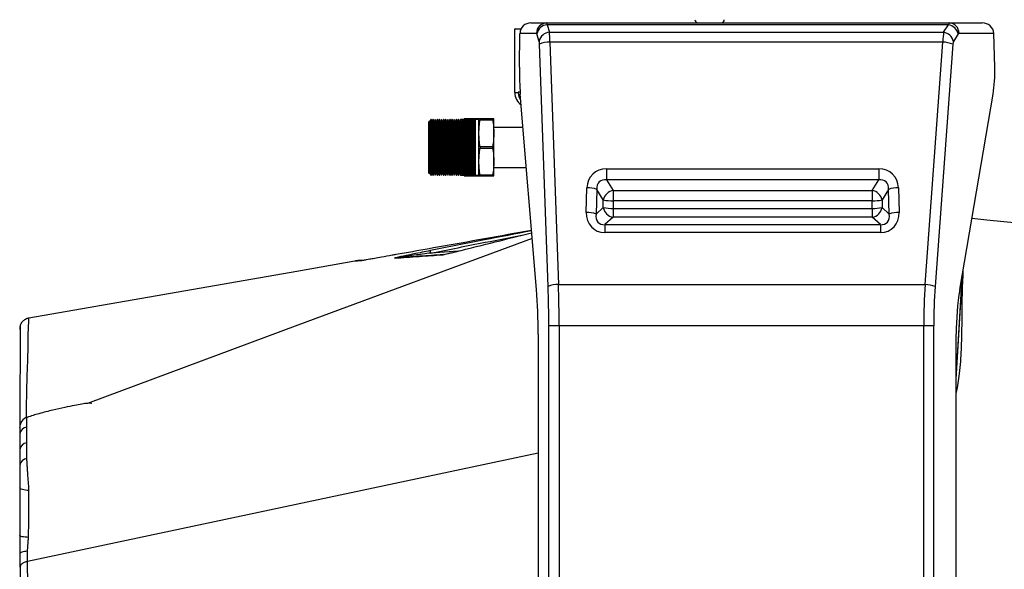
# Model space of a CAD drawing. Units: millimetres. Extents: x 1383 to 10587, y 1123 to 7386.
# Drawn here: x 4761 to 5228, y 2418 to 2679 of the extents above; entities that cross this region are included whole.
import ezdxf

# ---------------------------------------------------------------- set-up
doc = ezdxf.new("R2010")
doc.units = ezdxf.units.MM
doc.layers.add('Flowair1', color=7, linetype='Continuous')

msp = doc.modelspace()

# ---------------------------------------------------------------- linework, layer by layer
at = {"layer": 'Flowair1'}
for p, q in [((4995.81, 2644.42), (4995.81, 2674.49)), ((4995.96, 2674.67), (4998.82, 2674.67)), ((5003.46, 2677.54), (5011.06, 2677.54)), ((5011.06, 2677.54), (5202.07, 2677.54)), ((5011.24, 2676.6), (5012.32, 2673.06)), ((5201.7, 2676.6), (5011.24, 2676.6)), ((5199.47, 2673.06), (5201.7, 2676.6)), ((5202.07, 2677.54), (5217.76, 2677.54)), ((4998.05, 2656.44), (4998.3, 2672.54)), ((5006.14, 2672.54), (4998.3, 2672.54)), ((5007.39, 2668.73), (5006.31, 2672.27)), ((5012.32, 2673.06), (5199.47, 2673.06)), ((5206.4, 2672.27), (5204.17, 2668.73)), ((5223.24, 2672.54), (5206.76, 2672.54)), ((5223.76, 2656.44), (5223.24, 2672.54)), ((5011.64, 2552.31), (5007.56, 2667.39)), ((5012.49, 2668.37), (5016.56, 2553.29)), ((5199.12, 2668.37), (5012.49, 2668.37)), ((5190.71, 2553.29), (5199.12, 2668.37)), ((5203.82, 2667.39), (5195.41, 2552.31)), ((4995.81, 2644.42), (4997.49, 2644.42)), ((4998.37, 2644.67), (4997.49, 2644.67)), ((4997.49, 2644.67), (4997.49, 2644.42)), ((5006.11, 2550.84), (4998.45, 2643.67)), ((5207.13, 2550.84), (5222.93, 2643.67)), ((4955.38, 2630.99), (4954.83, 2630.45)), ((4954.83, 2630.45), (4954.83, 2618.39)), ((4955.51, 2630.69), (4955.38, 2630.99)), ((4955.38, 2605.79), (4955.38, 2630.99)), ((4955.99, 2631.61), (4955.51, 2630.69)), ((4955.51, 2630.69), (4955.51, 2618.39)), ((4956.09, 2631.61), (4955.99, 2631.61)), ((4955.99, 2631.61), (4955.99, 2618.39)), ((4956.51, 2630.69), (4956.09, 2631.61)), ((4956.09, 2631.61), (4956.09, 2618.39)), ((4956.99, 2631.61), (4956.51, 2630.69)), ((4956.51, 2630.69), (4956.51, 2618.39)), ((4957.09, 2631.61), (4956.99, 2631.61)), ((4956.99, 2631.61), (4956.99, 2618.39)), ((4957.51, 2630.69), (4957.09, 2631.61)), ((4957.09, 2631.61), (4957.09, 2618.39)), ((4957.99, 2631.61), (4957.51, 2630.69)), ((4957.51, 2630.69), (4957.51, 2618.39)), ((4958.09, 2631.61), (4957.99, 2631.61)), ((4957.99, 2631.61), (4957.99, 2618.39)), ((4958.51, 2630.69), (4958.09, 2631.61)), ((4958.09, 2631.61), (4958.09, 2618.39)), ((4958.99, 2631.61), (4958.51, 2630.69)), ((4958.51, 2630.69), (4958.51, 2618.39)), ((4959.09, 2631.61), (4958.99, 2631.61)), ((4958.99, 2631.61), (4958.99, 2618.39)), ((4959.51, 2630.69), (4959.09, 2631.61)), ((4959.09, 2631.61), (4959.09, 2618.39)), ((4959.99, 2631.61), (4959.51, 2630.69)), ((4959.51, 2630.69), (4959.51, 2618.39)), ((4960.09, 2631.61), (4959.99, 2631.61)), ((4959.99, 2631.61), (4959.99, 2618.39)), ((4960.51, 2630.69), (4960.09, 2631.61)), ((4960.09, 2631.61), (4960.09, 2618.39)), ((4960.99, 2631.61), (4960.51, 2630.69)), ((4960.51, 2630.69), (4960.51, 2618.39)), ((4961.09, 2631.61), (4960.99, 2631.61)), ((4960.99, 2631.61), (4960.99, 2618.39)), ((4961.51, 2630.69), (4961.09, 2631.61)), ((4961.09, 2631.61), (4961.09, 2618.39)), ((4961.99, 2631.61), (4961.51, 2630.69)), ((4961.51, 2630.69), (4961.51, 2618.39)), ((4962.38, 2630.99), (4961.83, 2630.45)), ((4961.83, 2630.45), (4961.83, 2618.39)), ((4962.09, 2631.61), (4961.99, 2631.61)), ((4961.99, 2631.61), (4961.99, 2630.61)), ((4962.38, 2630.99), (4962.09, 2631.61)), ((4962.09, 2631.61), (4962.09, 2630.71)), ((4962.51, 2630.69), (4962.38, 2630.99)), ((4962.38, 2605.79), (4962.38, 2630.99)), ((4962.99, 2631.61), (4962.51, 2630.69)), ((4962.51, 2630.69), (4962.51, 2618.39)), ((4963.09, 2631.61), (4962.99, 2631.61)), ((4962.99, 2631.61), (4962.99, 2618.39)), ((4963.51, 2630.69), (4963.09, 2631.61)), ((4963.09, 2631.61), (4963.09, 2618.39)), ((4963.99, 2631.61), (4963.51, 2630.69)), ((4963.51, 2630.69), (4963.51, 2618.39)), ((4964.09, 2631.61), (4963.99, 2631.61)), ((4963.99, 2631.61), (4963.99, 2618.39)), ((4964.51, 2630.69), (4964.09, 2631.61)), ((4964.09, 2631.61), (4964.09, 2618.39)), ((4964.99, 2631.61), (4964.51, 2630.69)), ((4964.51, 2630.69), (4964.51, 2618.39)), ((4965.09, 2631.61), (4964.99, 2631.61)), ((4964.99, 2631.61), (4964.99, 2618.39)), ((4965.51, 2630.69), (4965.09, 2631.61)), ((4965.09, 2631.61), (4965.09, 2618.39)), ((4965.99, 2631.61), (4965.51, 2630.69)), ((4965.51, 2630.69), (4965.51, 2618.39)), ((4966.09, 2631.61), (4965.99, 2631.61)), ((4965.99, 2631.61), (4965.99, 2618.39)), ((4966.51, 2630.69), (4966.09, 2631.61)), ((4966.09, 2631.61), (4966.09, 2618.39)), ((4966.99, 2631.61), (4966.51, 2630.69)), ((4966.51, 2630.69), (4966.51, 2618.39)), ((4967.09, 2631.61), (4966.99, 2631.61)), ((4966.99, 2631.61), (4966.99, 2618.39)), ((4967.51, 2630.69), (4967.09, 2631.61)), ((4967.09, 2631.61), (4967.09, 2618.39)), ((4967.99, 2631.61), (4967.51, 2630.69)), ((4967.51, 2630.69), (4967.51, 2618.39)), ((4968.09, 2631.61), (4967.99, 2631.61)), ((4967.99, 2631.61), (4967.99, 2618.39)), ((4968.51, 2630.69), (4968.09, 2631.61)), ((4968.09, 2631.61), (4968.09, 2618.39)), ((4968.99, 2631.61), (4968.51, 2630.69)), ((4968.51, 2630.69), (4968.51, 2618.39)), ((4969.09, 2631.61), (4968.99, 2631.61)), ((4968.99, 2631.61), (4968.99, 2618.39)), ((4969.51, 2630.69), (4969.09, 2631.61)), ((4969.09, 2631.61), (4969.09, 2618.39)), ((4969.99, 2631.61), (4969.51, 2630.69)), ((4969.51, 2630.69), (4969.51, 2618.39)), ((4970.09, 2631.61), (4969.99, 2631.61)), ((4969.99, 2631.61), (4969.99, 2618.39)), ((4970.51, 2630.69), (4970.09, 2631.61)), ((4970.99, 2631.61), (4970.09, 2631.61)), ((4970.09, 2631.61), (4970.09, 2618.39)), ((4970.99, 2631.61), (4970.51, 2630.69)), ((4970.51, 2630.69), (4970.51, 2618.39)), ((4971.09, 2631.61), (4970.99, 2631.61)), ((4970.99, 2631.61), (4970.99, 2618.39)), ((4971.51, 2630.69), (4971.09, 2631.61)), ((4971.83, 2631.61), (4971.09, 2631.61)), ((4971.09, 2631.61), (4971.09, 2618.39)), ((4971.99, 2631.61), (4971.51, 2630.69)), ((4971.51, 2630.69), (4971.51, 2618.39)), ((4971.83, 2631.3), (4971.83, 2631.89)), ((4972.09, 2631.61), (4971.99, 2631.61)), ((4971.99, 2631.61), (4971.99, 2618.39)), ((4972.51, 2630.69), (4972.09, 2631.61)), ((4972.09, 2631.61), (4972.09, 2618.39)), ((4972.31, 2631.13), (4972.37, 2631.54)), ((4972.37, 2631.89), (4972.37, 2631.54)), ((4978.29, 2631.89), (4972.37, 2631.89)), ((4972.37, 2631.54), (4972.96, 2631.54)), ((4972.99, 2631.61), (4972.51, 2630.69)), ((4972.51, 2630.69), (4972.51, 2618.39)), ((4973.09, 2631.61), (4972.99, 2631.61)), ((4972.99, 2631.61), (4972.99, 2618.39)), ((4973.51, 2630.69), (4973.09, 2631.61)), ((4973.09, 2631.61), (4973.09, 2618.39)), ((4973.12, 2631.54), (4973.96, 2631.54)), ((4973.99, 2631.61), (4973.51, 2630.69)), ((4973.51, 2630.69), (4973.51, 2618.39)), ((4974.09, 2631.61), (4973.99, 2631.61)), ((4973.99, 2631.61), (4973.99, 2618.39)), ((4974.51, 2630.69), (4974.09, 2631.61)), ((4974.09, 2631.61), (4974.09, 2618.39)), ((4974.12, 2631.54), (4974.96, 2631.54)), ((4974.99, 2631.61), (4974.51, 2630.69)), ((4974.51, 2630.69), (4974.51, 2618.39)), ((4975.09, 2631.61), (4974.99, 2631.61)), ((4974.99, 2631.61), (4974.99, 2618.39)), ((4975.51, 2630.69), (4975.09, 2631.61)), ((4975.09, 2631.61), (4975.09, 2618.39)), ((4975.12, 2631.54), (4975.96, 2631.54)), ((4975.99, 2631.61), (4975.51, 2630.69)), ((4975.51, 2630.69), (4975.51, 2618.39)), ((4976.09, 2631.61), (4975.99, 2631.61)), ((4975.99, 2631.61), (4975.99, 2618.39)), ((4976.51, 2630.69), (4976.09, 2631.61)), ((4976.09, 2631.61), (4976.09, 2618.39)), ((4976.12, 2631.54), (4976.96, 2631.54)), ((4976.99, 2631.61), (4976.51, 2630.69)), ((4976.51, 2630.69), (4976.51, 2618.39)), ((4978.83, 2631.61), (4976.99, 2631.61)), ((4976.99, 2631.61), (4976.99, 2618.39)), ((4978.29, 2631.54), (4978.29, 2631.89)), ((4978.83, 2625.14), (4978.83, 2631.89)), ((4979.37, 2631.89), (4979.37, 2631.54)), ((4985.29, 2631.89), (4979.37, 2631.89)), ((4979.37, 2631.54), (4985.29, 2631.54)), ((4985.29, 2631.54), (4985.29, 2631.89)), ((4985.83, 2625.14), (4985.83, 2631.89)), ((4999.75, 2627.92), (4985.83, 2627.92)), ((4978.83, 2611.64), (4978.83, 2625.14)), ((4985.83, 2611.64), (4985.83, 2625.14)), ((4954.83, 2618.39), (4954.83, 2606.33)), ((4955.51, 2618.39), (4955.51, 2606.1)), ((4955.99, 2618.39), (4955.99, 2605.17)), ((4956.09, 2618.39), (4956.09, 2605.17)), ((4956.51, 2618.39), (4956.51, 2606.1)), ((4956.99, 2618.39), (4956.99, 2605.17)), ((4957.09, 2618.39), (4957.09, 2605.17)), ((4957.51, 2618.39), (4957.51, 2606.1)), ((4957.99, 2618.39), (4957.99, 2605.17)), ((4958.09, 2618.39), (4958.09, 2605.17)), ((4958.51, 2618.39), (4958.51, 2606.1)), ((4958.99, 2618.39), (4958.99, 2605.17)), ((4959.09, 2618.39), (4959.09, 2605.17)), ((4959.51, 2618.39), (4959.51, 2606.1)), ((4959.99, 2618.39), (4959.99, 2605.17)), ((4960.09, 2618.39), (4960.09, 2605.17)), ((4960.51, 2618.39), (4960.51, 2606.1)), ((4960.99, 2618.39), (4960.99, 2605.17)), ((4961.09, 2618.39), (4961.09, 2605.17)), ((4961.51, 2618.39), (4961.51, 2606.1)), ((4961.83, 2618.39), (4961.83, 2606.33)), ((4962.51, 2618.39), (4962.51, 2606.1)), ((4962.99, 2618.39), (4962.99, 2605.17)), ((4963.09, 2618.39), (4963.09, 2605.17)), ((4963.51, 2618.39), (4963.51, 2606.1)), ((4963.99, 2618.39), (4963.99, 2605.17)), ((4964.09, 2618.39), (4964.09, 2605.17)), ((4964.51, 2618.39), (4964.51, 2606.1)), ((4964.99, 2618.39), (4964.99, 2605.17)), ((4965.09, 2618.39), (4965.09, 2605.17)), ((4965.51, 2618.39), (4965.51, 2606.1)), ((4965.99, 2618.39), (4965.99, 2605.17)), ((4966.09, 2618.39), (4966.09, 2605.17)), ((4966.51, 2618.39), (4966.51, 2606.1)), ((4966.99, 2618.39), (4966.99, 2605.17)), ((4967.09, 2618.39), (4967.09, 2605.17)), ((4967.51, 2618.39), (4967.51, 2606.1)), ((4967.99, 2618.39), (4967.99, 2605.17)), ((4968.09, 2618.39), (4968.09, 2605.17)), ((4968.51, 2618.39), (4968.51, 2606.1)), ((4968.99, 2618.39), (4968.99, 2605.17)), ((4969.09, 2618.39), (4969.09, 2605.17)), ((4969.51, 2618.39), (4969.51, 2606.1)), ((4969.99, 2618.39), (4969.99, 2605.17)), ((4970.09, 2618.39), (4970.09, 2605.17)), ((4970.51, 2618.39), (4970.51, 2606.1)), ((4970.99, 2618.39), (4970.99, 2605.17)), ((4971.09, 2618.39), (4971.09, 2605.17)), ((4971.51, 2618.39), (4971.51, 2606.1)), ((4971.99, 2618.39), (4971.99, 2605.17)), ((4972.09, 2618.39), (4972.09, 2605.17)), ((4972.51, 2618.39), (4972.51, 2606.1)), ((4972.99, 2618.39), (4972.99, 2605.17)), ((4973.09, 2618.39), (4973.09, 2605.17)), ((4973.51, 2618.39), (4973.51, 2606.1)), ((4973.99, 2618.39), (4973.99, 2605.17)), ((4974.09, 2618.39), (4974.09, 2605.17)), ((4974.51, 2618.39), (4974.51, 2606.1)), ((4974.99, 2618.39), (4974.99, 2605.17)), ((4975.09, 2618.39), (4975.09, 2605.17)), ((4975.51, 2618.39), (4975.51, 2606.1)), ((4975.99, 2618.39), (4975.99, 2605.17)), ((4976.09, 2618.39), (4976.09, 2605.17)), ((4976.51, 2618.39), (4976.51, 2606.1)), ((4976.99, 2618.39), (4976.99, 2605.17)), ((4985.29, 2618.74), (4979.37, 2618.74)), ((4979.37, 2618.74), (4979.37, 2618.04)), ((4985.29, 2618.74), (4985.29, 2618.04)), ((4979.37, 2618.04), (4985.29, 2618.04)), ((4978.83, 2604.89), (4978.83, 2611.64)), ((4985.83, 2604.89), (4985.83, 2611.64)), ((4985.83, 2608.87), (5001.32, 2608.87)), ((4954.83, 2606.33), (4955.38, 2605.79)), ((4955.38, 2605.79), (4955.51, 2606.1)), ((4955.51, 2606.1), (4955.99, 2605.17)), ((4955.99, 2605.17), (4956.09, 2605.17)), ((4956.09, 2605.17), (4956.51, 2606.1)), ((4956.51, 2606.1), (4956.99, 2605.17)), ((4956.99, 2605.17), (4957.09, 2605.17)), ((4957.09, 2605.17), (4957.51, 2606.1)), ((4957.51, 2606.1), (4957.99, 2605.17)), ((4957.99, 2605.17), (4958.09, 2605.17)), ((4958.09, 2605.17), (4958.51, 2606.1)), ((4958.51, 2606.1), (4958.99, 2605.17)), ((4958.99, 2605.17), (4959.09, 2605.17)), ((4959.09, 2605.17), (4959.51, 2606.1)), ((4959.51, 2606.1), (4959.99, 2605.17)), ((4959.99, 2605.17), (4960.09, 2605.17)), ((4960.09, 2605.17), (4960.51, 2606.1)), ((4960.51, 2606.1), (4960.99, 2605.17)), ((4960.99, 2605.17), (4961.09, 2605.17)), ((4961.09, 2605.17), (4961.51, 2606.1)), ((4961.51, 2606.1), (4961.99, 2605.17)), ((4961.83, 2606.33), (4962.38, 2605.79)), ((4961.99, 2606.17), (4961.99, 2605.17)), ((4961.99, 2605.17), (4962.09, 2605.17)), ((4962.09, 2606.08), (4962.09, 2605.17)), ((4962.09, 2605.17), (4962.38, 2605.79)), ((4962.38, 2605.79), (4962.51, 2606.1)), ((4962.51, 2606.1), (4962.99, 2605.17)), ((4962.99, 2605.17), (4963.09, 2605.17)), ((4963.09, 2605.17), (4963.51, 2606.1)), ((4963.51, 2606.1), (4963.99, 2605.17)), ((4963.99, 2605.17), (4964.09, 2605.17)), ((4964.09, 2605.17), (4964.51, 2606.1)), ((4964.51, 2606.1), (4964.99, 2605.17)), ((4964.99, 2605.17), (4965.09, 2605.17)), ((4965.09, 2605.17), (4965.51, 2606.1)), ((4965.51, 2606.1), (4965.99, 2605.17)), ((4965.99, 2605.17), (4966.09, 2605.17)), ((4966.09, 2605.17), (4966.51, 2606.1)), ((4966.51, 2606.1), (4966.99, 2605.17)), ((4966.99, 2605.17), (4967.09, 2605.17)), ((4967.09, 2605.17), (4967.51, 2606.1)), ((4967.51, 2606.1), (4967.99, 2605.17)), ((4967.99, 2605.17), (4968.09, 2605.17)), ((4968.09, 2605.17), (4968.51, 2606.1)), ((4968.51, 2606.1), (4968.99, 2605.17)), ((4968.99, 2605.17), (4969.09, 2605.17)), ((4969.09, 2605.17), (4969.51, 2606.1)), ((4969.51, 2606.1), (4969.99, 2605.17)), ((4969.99, 2605.17), (4970.09, 2605.17)), ((4970.09, 2605.17), (4970.51, 2606.1)), ((4970.09, 2605.17), (4970.99, 2605.17)), ((4970.51, 2606.1), (4970.99, 2605.17)), ((4970.99, 2605.17), (4971.09, 2605.17)), ((4971.09, 2605.17), (4971.51, 2606.1)), ((4971.09, 2605.17), (4971.83, 2605.17)), ((4971.51, 2606.1), (4971.99, 2605.17)), ((4971.83, 2604.89), (4971.83, 2605.48)), ((4971.99, 2605.17), (4972.09, 2605.17)), ((4972.09, 2605.17), (4972.51, 2606.1)), ((4972.37, 2605.24), (4972.31, 2605.66)), ((4972.96, 2605.24), (4972.37, 2605.24)), ((4972.37, 2605.24), (4972.37, 2604.89)), ((4972.37, 2604.89), (4978.29, 2604.89)), ((4972.51, 2606.1), (4972.99, 2605.17)), ((4972.99, 2605.17), (4973.09, 2605.17)), ((4973.09, 2605.17), (4973.51, 2606.1)), ((4973.96, 2605.24), (4973.12, 2605.24)), ((4973.51, 2606.1), (4973.99, 2605.17)), ((4973.99, 2605.17), (4974.09, 2605.17)), ((4974.09, 2605.17), (4974.51, 2606.1)), ((4974.96, 2605.24), (4974.12, 2605.24)), ((4974.51, 2606.1), (4974.99, 2605.17)), ((4974.99, 2605.17), (4975.09, 2605.17)), ((4975.09, 2605.17), (4975.51, 2606.1)), ((4975.96, 2605.24), (4975.12, 2605.24)), ((4975.51, 2606.1), (4975.99, 2605.17)), ((4975.99, 2605.17), (4976.09, 2605.17)), ((4976.09, 2605.17), (4976.51, 2606.1)), ((4976.96, 2605.24), (4976.12, 2605.24)), ((4976.51, 2606.1), (4976.99, 2605.17)), ((4976.99, 2605.17), (4978.83, 2605.17)), ((4978.29, 2604.89), (4978.29, 2605.24)), ((4985.29, 2605.24), (4979.37, 2605.24)), ((4979.37, 2605.24), (4979.37, 2604.89)), ((4979.37, 2604.89), (4985.29, 2604.89)), ((4985.29, 2604.89), (4985.29, 2605.24)), ((5039.41, 2608.2), (5168.68, 2608.2)), ((5039.41, 2608.2), (5039.41, 2602.99)), ((5168.68, 2608.2), (5168.68, 2602.99)), ((5168.68, 2602.99), (5039.41, 2602.99)), ((5039.41, 2602.99), (5042.54, 2597.91)), ((5165.54, 2597.91), (5168.68, 2602.99)), ((5029.76, 2587.52), (5030.07, 2599.22)), ((5034.77, 2598.46), (5034.46, 2586.75)), ((5037.85, 2593.46), (5034.77, 2598.46)), ((5042.54, 2597.91), (5165.54, 2597.91)), ((5042.54, 2597.91), (5042.54, 2593.05)), ((5165.54, 2597.91), (5165.54, 2593.05)), ((5173.32, 2598.46), (5170.24, 2593.46)), ((5173.62, 2586.75), (5173.32, 2598.46)), ((5178.02, 2599.22), (5178.32, 2587.52)), ((5037.85, 2589.87), (5037.85, 2593.46)), ((5042.54, 2593.05), (5042.54, 2589.45)), ((5165.54, 2593.05), (5042.54, 2593.05)), ((5165.54, 2589.45), (5165.54, 2593.05)), ((5170.24, 2593.46), (5170.24, 2589.87)), ((5034.46, 2586.75), (5037.85, 2589.87)), ((5042.54, 2589.45), (5165.54, 2589.45)), ((5042.54, 2589.45), (5042.54, 2585.32)), ((5165.54, 2589.45), (5165.54, 2585.32)), ((5170.24, 2589.87), (5173.62, 2586.75)), ((5042.54, 2585.32), (5038.62, 2581.71)), ((5038.62, 2581.71), (5169.47, 2581.71)), ((5038.62, 2581.71), (5038.62, 2577.93)), ((5165.54, 2585.32), (5042.54, 2585.32)), ((5169.47, 2581.71), (5165.54, 2585.32)), ((5169.47, 2581.71), (5169.47, 2577.93)), ((5169.47, 2577.93), (5038.62, 2577.93)), ((4968.9, 2569.13), (4955.99, 2568.23)), ((4919.92, 2564.52), (4920.13, 2564.55)), ((5205.42, 2508.4), (5208.39, 2558.21)), ((5016.56, 2553.29), (5190.71, 2553.29)), ((5208.14, 2556.74), (5205.42, 2511.14)), ((5006.94, 2529.66), (5006.94, 1989.82)), ((5016.89, 2533.61), (5011.97, 2533.61)), ((5011.97, 1985.87), (5011.97, 2533.61)), ((5190.03, 2533.61), (5016.89, 2533.61)), ((5016.89, 2533.61), (5016.89, 1985.87)), ((5194.73, 2533.61), (5190.03, 2533.61)), ((5190.03, 1985.87), (5190.03, 2533.61)), ((5194.73, 2533.61), (5194.73, 1985.87)), ((5205.42, 1989.82), (5205.42, 2529.66)), ((4764.25, 2490.17), (4764.27, 2490.13)), ((4764.08, 2478.18), (4764.08, 2485.56)), ((4760.81, 2482.25), (4760.81, 2474.86)), ((4760.81, 2474.86), (4760.81, 2467.43)), ((5006.94, 2473.14), (4764.45, 2421.77)), ((4764.44, 2421.77), (4764.45, 2421.77))]:
    msp.add_line(p, q, dxfattribs=at)
at = {"layer": 'Flowair1', "flags": 128}
for points in [[(5234.57, 2582.48), (5219.9, 2583.89), (5212.87, 2584.57)], [(5004.1, 2575.19), (4892.81, 2533.92), (4792.88, 2496.86)], [(4765.08, 2537.44), (4892.36, 2559.7), (4919.92, 2564.52)], [(4763.9, 2490.09), (4763.99, 2494.71), (4764.17, 2502.6), (4764.34, 2509.72), (4764.53, 2517.38), (4764.7, 2523.84), (4764.84, 2529.09), (4764.95, 2533.08), (4765.03, 2535.78), (4765.07, 2537.02), (4765.08, 2537.44), (4765.08, 2537.44), (4765.08, 2537.44)], [(4765.12, 2455.49), (4764.25, 2455.54), (4763.43, 2455.62), (4762.68, 2455.74), (4762.04, 2455.89), (4761.51, 2456.07), (4761.12, 2456.26), (4760.89, 2456.47), (4760.81, 2456.69)], [(4764.92, 2433.21), (4764.08, 2433.26), (4763.29, 2433.33), (4762.58, 2433.42), (4761.97, 2433.54), (4761.47, 2433.68), (4761.11, 2433.82), (4760.88, 2433.98), (4760.81, 2434.15)], [(4764.49, 2426.59), (4763.73, 2426.53), (4763.02, 2426.43), (4762.38, 2426.31), (4761.83, 2426.17), (4761.39, 2426.01), (4761.07, 2425.83), (4760.87, 2425.65), (4760.81, 2425.46)], [(4765.9, 2279.87), (4765.87, 2290.1), (4765.8, 2305.1), (4765.7, 2320.37), (4765.58, 2335.47), (4765.43, 2350.33), (4765.29, 2362.79), (4765.14, 2375.02), (4764.98, 2386.99), (4764.81, 2398.92), (4764.63, 2410.52), (4764.44, 2421.77), (4764.44, 2421.77), (4764.44, 2421.77)]]:
    msp.add_lwpolyline(points, dxfattribs=at)
at = {"layer": 'Flowair1'}
for centre, radius, start, end in [((5082.81, 2679.04), 1.5, 180, 270), ((5093.81, 2679.04), 1.5, 270, 0), ((5011.1, 2672.58), 4.96, 90.4424, 180.4347), ((5011.43, 2671.41), 5.19, 92.1776, 170.4786), ((5200.87, 2670.98), 5.68, 13.1079, 81.564), ((5201.91, 2672.69), 4.86, 358.2751, 88.1633), ((5012.52, 2667.87), 5.19, 92.1777, 170.4785), ((5198.63, 2667.44), 5.68, 13.1079, 81.564), ((5011.9, 2658.52), 9.88, 86.5764, 116.0323), ((5198.89, 2655.57), 12.8, 67.3611, 88.9746), ((5002.81, 2644.42), 7, 180, 235.7443), ((5030.42, 2586.59), 12.63, 69.8791, 91.6008), ((5043.46, 2592.24), 5.75, 99.156, 167.6433), ((5164.63, 2592.24), 5.75, 12.3568, 80.8441), ((5177.66, 2586.59), 12.63, 88.3992, 110.1209), ((5041.86, 2611.84), 18.81, 257.6911, 272.0975), ((5166.23, 2611.84), 18.81, 267.9025, 282.3089), ((5030.12, 2574.89), 12.63, 69.8801, 91.5998), ((5043.17, 2590.66), 5.38, 188.5453, 263.3452), ((5041.86, 2608.25), 18.82, 257.6931, 272.0955), ((5164.92, 2590.66), 5.38, 276.6548, 351.4546), ((5166.23, 2608.25), 18.82, 267.9045, 282.3068), ((5177.97, 2574.89), 12.63, 88.4002, 110.1199), ((4935.34, 2564.31), 21.01, 10.7477, 13.9251), ((4961.88, 2565.71), 1.75, 94.0166, 105.6565), ((4923.26, 2562.88), 1.88, 93.9682, 100.482), ((4939.15, 2564.19), 1.68, 93.99, 102.7971), ((5015.97, 2543.43), 9.88, 86.5774, 116.0313), ((5190.48, 2540.49), 12.8, 67.3611, 88.9746), ((4765.81, 2485.49), 5, 108.3583, 180.0228), ((4764.62, 2481.75), 3.85, 98.071, 172.6565), ((4764.62, 2474.37), 3.85, 98.0666, 172.6563), ((4764.59, 2466.88), 3.82, 96.3873, 171.6824)]:
    msp.add_arc(centre, radius, start, end, dxfattribs=at)
for centre, major_axis, ratio, start_param, end_param in [((4995.96, 2672.67), (0, -2), 0.187239, 3.141593, 3.568671), ((5003.38, 2672.54), (-4.71, -1.93), 0.978583, 4.315863, 5.886659), ((5011.06, 2670.54), (0, -7), 0.050379, 2.617994, 3.141593), ((5202.07, 2670.54), (0, -7), 0.103991, 3.141593, 3.665191), ((5217.92, 2672.54), (-5.21, 1.18), 0.93292, 3.379596, 4.950392), ((5006.14, 2670.54), (0, -2), 0.176327, 2.617994, 3.141593), ((5012.14, 2667), (0, -7), 0.050379, 1.768946, 2.617994), ((5199.83, 2667), (0, -7), 0.103991, 3.665191, 4.514239), ((5206.76, 2670.54), (0, -2), 0.36397, 3.141593, 3.665191), ((5007.22, 2667), (0, -2), 0.176327, 1.768946, 2.617994), ((5204.53, 2667), (0, -2), 0.36397, 3.665191, 4.514239), ((5002.44, 2654.26), (0, -25), 0.176327, 4.625123, 5.149847), ((5214.69, 2654.26), (0, -25), 0.36397, 1.133338, 1.658063), ((5004.61, 2644.42), (7.12, 0), 0.982919, 3.141593, 3.7358), ((5040.67, 2597.7), (-8.22, 7.56), 0.886705, 5.51607, 6.941814), ((5167.41, 2597.7), (-8.22, -7.56), 0.886705, 2.482964, 3.908708), ((5040.67, 2596.72), (4.51, -5.5), 0.696343, 2.489226, 3.91497), ((5167.41, 2596.72), (-4.51, -5.5), 0.696343, 2.368215, 3.79396), ((5040.45, 2589.14), (-7.18, -9.47), 0.835676, 5.42245, 6.848194), ((5040.45, 2588.15), (-4.74, -5.62), 0.673577, 5.44699, 6.872735), ((5167.64, 2589.14), (7.18, -9.47), 0.835676, 5.718177, 7.143921), ((5167.64, 2588.15), (4.74, -5.62), 0.673577, 5.693636, 7.11938), ((5000.14, 2533.61), (0, -100), 0.167511, 1.570796, 1.768946), ((5224.61, 2533.61), (0, -100), 0.345772, 4.514239, 4.712389), ((4998.12, 2529.66), (0, -50), 0.176327, 1.570796, 2.008254), ((4995.22, 2533.61), (0, -95), 0.176327, 1.570796, 1.768946), ((5229.31, 2533.61), (0, -95), 0.36397, 4.514239, 4.712389), ((5223.62, 2529.66), (0, -50), 0.36397, 4.274931, 4.712389)]:
    msp.add_ellipse(centre, major_axis=major_axis, ratio=ratio, start_param=start_param, end_param=end_param, dxfattribs=at)
for points, knots in [([(4972.37, 2631.89), (4972.19, 2631.89), (4971.83, 2631.89), (4971.83, 2631.89), (4971.83, 2631.89)], [0, 0, 0, 0, 0.49647, 1, 1, 1, 1]), ([(4978.83, 2631.89), (4978.83, 2631.89), (4978.84, 2631.89), (4978.48, 2631.89), (4978.29, 2631.89)], [0, 0, 0, 0, 0.498182, 1, 1, 1, 1]), ([(4979.37, 2631.89), (4979.19, 2631.89), (4978.83, 2631.89), (4978.83, 2631.89), (4978.83, 2631.89)], [0, 0, 0, 0, 0.496466, 1, 1, 1, 1]), ([(4978.83, 2625.14), (4978.83, 2626.21), (4978.83, 2628.36), (4979.19, 2630.48), (4979.37, 2631.54)], [0, 0, 0, 0, 0.49818, 1, 1, 1, 1]), ([(4985.83, 2631.89), (4985.83, 2631.89), (4985.84, 2631.89), (4985.48, 2631.89), (4985.29, 2631.89)], [0, 0, 0, 0, 0.498186, 1, 1, 1, 1]), ([(4985.29, 2631.54), (4985.47, 2630.49), (4985.84, 2628.37), (4985.83, 2626.22), (4985.83, 2625.14)], [0, 0, 0, 0, 0.496467, 1, 1, 1, 1]), ([(4979.37, 2618.74), (4979.19, 2619.8), (4978.83, 2621.92), (4978.83, 2624.06), (4978.83, 2625.14)], [0, 0, 0, 0, 0.496467, 1, 1, 1, 1]), ([(4985.83, 2625.14), (4985.83, 2624.07), (4985.84, 2621.93), (4985.48, 2619.81), (4985.29, 2618.74)], [0, 0, 0, 0, 0.498188, 1, 1, 1, 1]), ([(4978.83, 2611.64), (4978.83, 2612.71), (4978.83, 2614.86), (4979.19, 2616.98), (4979.37, 2618.04)], [0, 0, 0, 0, 0.4981843, 1, 1, 1, 1]), ([(4985.29, 2618.04), (4985.47, 2616.99), (4985.84, 2614.87), (4985.83, 2612.72), (4985.83, 2611.64)], [0, 0, 0, 0, 0.496471, 1, 1, 1, 1]), ([(4979.37, 2605.24), (4979.19, 2606.3), (4978.83, 2608.42), (4978.83, 2610.56), (4978.83, 2611.64)], [0, 0, 0, 0, 0.496473, 1, 1, 1, 1]), ([(4985.83, 2611.64), (4985.83, 2610.57), (4985.84, 2608.43), (4985.48, 2606.31), (4985.29, 2605.24)], [0, 0, 0, 0, 0.49818, 1, 1, 1, 1]), ([(4971.83, 2604.89), (4971.83, 2604.89), (4971.83, 2604.89), (4972.19, 2604.89), (4972.37, 2604.89)], [0, 0, 0, 0, 0.498182, 1, 1, 1, 1]), ([(4978.29, 2604.89), (4978.47, 2604.89), (4978.84, 2604.89), (4978.83, 2604.89), (4978.83, 2604.89)], [0, 0, 0, 0, 0.4964696, 1, 1, 1, 1]), ([(4978.83, 2604.89), (4978.83, 2604.89), (4978.83, 2604.89), (4979.19, 2604.89), (4979.37, 2604.89)], [0, 0, 0, 0, 0.4981863, 1, 1, 1, 1]), ([(4985.29, 2604.89), (4985.47, 2604.89), (4985.84, 2604.89), (4985.83, 2604.89), (4985.83, 2604.89)], [0, 0, 0, 0, 0.496466, 1, 1, 1, 1]), ([(4939.46, 2567.63), (4940.77, 2567.86), (4947.33, 2569.03), (4968.77, 2572.85), (4988.89, 2576.45), (5003.78, 2579.11)], [0, 0, 0, 0, 0.06118, 0.305901, 1, 1, 1, 1]), ([(5003.8, 2578.79), (4996.38, 2577.35), (4980.35, 2574.25), (4964.33, 2571.07), (4955.74, 2569.37)], [0, 0, 0, 0, 0.46336, 1, 1, 1, 1]), ([(4955.99, 2568.23), (4964.58, 2569.93), (4979.48, 2572.89), (4994.38, 2575.78), (5000.69, 2577)], [0, 0, 0, 0, 0.576854, 1, 1, 1, 1]), ([(4975.28, 2570.72), (4981.3, 2572.22), (4990.83, 2574.61), (5000.38, 2576.93), (5003.89, 2577.78)], [0, 0, 0, 0, 0.632423, 1, 1, 1, 1]), ([(4922.92, 2564.73), (4922.93, 2564.73), (4922.95, 2564.73), (4923.05, 2564.75), (4923.33, 2564.79), (4923.82, 2564.87), (4924.56, 2565), (4925.6, 2565.18), (4927.17, 2565.45), (4929.54, 2565.87), (4933.11, 2566.5), (4936.54, 2567.11), (4938.85, 2567.52), (4939.46, 2567.63)], [0, 0, 0, 0, 0.004141, 0.015636, 0.031053, 0.070756, 0.110924, 0.170582, 0.259679, 0.393081, 0.592969, 0.892317, 1, 1, 1, 1]), ([(4955.74, 2569.37), (4953.12, 2568.85), (4948.85, 2567.99), (4943.77, 2566.96), (4940.92, 2566.35), (4939.55, 2566.05), (4938.96, 2565.91), (4938.77, 2565.86), (4938.72, 2565.84), (4938.73, 2565.83), (4938.77, 2565.83), (4938.78, 2565.83)], [0, 0, 0, 0, 0.440053, 0.71862, 0.858047, 0.927948, 0.963176, 0.974958, 0.984877, 0.994814, 1, 1, 1, 1]), ([(4938.78, 2565.83), (4942.66, 2566.1), (4948.5, 2566.51), (4956.07, 2567.03), (4959.63, 2567.28), (4961.4, 2567.4)], [0, 0, 0, 0, 0.498318, 0.749117, 1, 1, 1, 1]), ([(4955.99, 2568.23), (4953.37, 2567.88), (4949.1, 2567.3), (4944.02, 2566.61), (4941.18, 2566.21), (4939.83, 2566.01), (4939.23, 2565.92), (4939.03, 2565.89), (4938.99, 2565.87), (4938.98, 2565.87), (4938.98, 2565.87), (4939, 2565.87), (4939.02, 2565.87), (4939.03, 2565.87)], [0, 0, 0, 0, 0.454108, 0.739589, 0.880059, 0.947557, 0.977802, 0.985874, 0.989132, 0.991418, 0.994043, 0.996795, 1, 1, 1, 1]), ([(4961.75, 2567.46), (4959.97, 2567.33), (4956.39, 2567.08), (4948.79, 2566.55), (4942.93, 2566.14), (4939.03, 2565.87)], [0, 0, 0, 0, 0.250845, 0.501791, 1, 1, 1, 1]), ([(4961.4, 2567.4), (4961.43, 2567.4), (4961.52, 2567.41), (4961.97, 2567.49), (4962.82, 2567.68), (4964.15, 2567.98), (4966.01, 2568.43), (4968.85, 2569.12), (4972.04, 2569.91), (4974.34, 2570.48), (4975.28, 2570.72)], [0, 0, 0, 0, 0.013801, 0.043091, 0.126497, 0.209443, 0.334285, 0.522215, 0.804076, 1, 1, 1, 1]), ([(4919.92, 2564.52), (4919.96, 2564.53), (4920.03, 2564.53), (4920.64, 2564.57), (4921.57, 2564.64), (4922.47, 2564.7), (4922.92, 2564.73)], [0, 0, 0, 0, 0.248308, 0.496629, 0.748301, 1, 1, 1, 1]), ([(4923.13, 2564.76), (4922.69, 2564.73), (4921.8, 2564.67), (4920.86, 2564.6), (4920.24, 2564.56), (4920.17, 2564.55), (4920.13, 2564.55)], [0, 0, 0, 0, 0.24845, 0.496875, 0.748444, 1, 1, 1, 1]), ([(5208.64, 2559.73), (5208.6, 2558.81), (5208.34, 2554.04), (5208.11, 2545.43), (5208.07, 2533.9), (5207.82, 2522.4), (5207.18, 2511.7), (5205.96, 2504.95), (5205.42, 2501.95)], [0, 0, 0, 0, 0.047576, 0.246202, 0.445359, 0.644219, 0.842246, 1, 1, 1, 1]), ([(4760.99, 2531.85), (4760.97, 2532.45), (4760.93, 2533.61), (4761.64, 2535.23), (4762.77, 2536.5), (4764.01, 2537.2), (4764.82, 2537.38), (4765.08, 2537.44)], [0, 0, 0, 0, 0.2339484, 0.4541363, 0.674331, 0.8945176, 1, 1, 1, 1]), ([(4761.06, 2533.57), (4761.04, 2533.47), (4760.99, 2533.24), (4760.96, 2532.94), (4760.95, 2532.72), (4760.94, 2532.62), (4760.94, 2532.59), (4760.94, 2532.57), (4760.94, 2532.56), (4760.94, 2532.54), (4760.94, 2532.53), (4760.94, 2532.5), (4760.94, 2532.33), (4760.94, 2531.78), (4760.94, 2530.92), (4760.93, 2529.74), (4760.93, 2528.26), (4760.92, 2526.46), (4760.92, 2524.37), (4760.91, 2521.96), (4760.91, 2519.26), (4760.9, 2516.24), (4760.89, 2512.93), (4760.88, 2509.33), (4760.88, 2505.43), (4760.87, 2501.25), (4760.86, 2496.79), (4760.85, 2492.06), (4760.86, 2488.31), (4760.84, 2486.1), (4760.83, 2485.62)], [0, 0, 0, 0, 0.00201, 0.004239, 0.005558, 0.005911, 0.006146, 0.006406, 0.006835, 0.007812, 0.011359, 0.021813, 0.076069, 0.13342, 0.190549, 0.247645, 0.304504, 0.360841, 0.417648, 0.474314, 0.530937, 0.587607, 0.644396, 0.701247, 0.757819, 0.814599, 0.871419, 0.928054, 0.984292, 1, 1, 1, 1]), ([(4760.94, 2532.6), (4760.94, 2532.6), (4760.94, 2532.59), (4760.94, 2532.57), (4760.94, 2532.56), (4760.94, 2532.54), (4760.94, 2532.54), (4760.94, 2532.53)], [0, 0, 0, 0, 0.0158, 0.064947, 0.145839, 0.330364, 1, 1, 1, 1]), ([(4761.06, 2533.57), (4761.04, 2533.47), (4761, 2533.29), (4760.98, 2533.11), (4760.97, 2533.04)], [0, 0, 0, 0, 0.610354, 1, 1, 1, 1]), ([(4794.89, 2496.67), (4794.87, 2496.72), (4794.82, 2496.83), (4794.23, 2496.95), (4792.76, 2496.88), (4790.12, 2496.51), (4786.51, 2495.85), (4781.88, 2494.87), (4776.24, 2493.55), (4770.21, 2492.13), (4766.13, 2490.81), (4764.25, 2490.2)], [0, 0, 0, 0, 0.0206347, 0.0495915, 0.1192219, 0.2107555, 0.3270195, 0.468996, 0.6373516, 0.8331549, 1, 1, 1, 1]), ([(4764.08, 2485.69), (4764.08, 2485.69), (4764.08, 2485.82), (4764.06, 2486.46), (4764.06, 2487.66), (4764.06, 2488.94), (4764.11, 2489.81), (4764.16, 2490.3), (4764.23, 2490.19), (4764.25, 2490.17)], [0, 0, 0, 0, 0.0000063, 0.0411414, 0.2525798, 0.4695899, 0.707676, 0.9539547, 1, 1, 1, 1]), ([(4760.81, 2485.46), (4760.81, 2485.47), (4760.81, 2485.53), (4760.81, 2485.23), (4760.81, 2484.46), (4760.81, 2483.31), (4760.81, 2482.37), (4760.81, 2482.25)], [0, 0, 0, 0, 0.043299, 0.279827, 0.516438, 0.937203, 1, 1, 1, 1]), ([(4764.08, 2485.56), (4764.08, 2485.6), (4764.08, 2485.65), (4764.08, 2485.69), (4764.08, 2485.69)], [0, 0, 0, 0, 0.9995928, 1, 1, 1, 1]), ([(4764.16, 2470.86), (4764.16, 2470.86), (4764.16, 2473.61), (4764.12, 2475.89), (4764.08, 2478.18)], [0, 0, 0, 0, 0.000007, 1, 1, 1, 1]), ([(4764.16, 2470.67), (4764.16, 2470.77), (4764.16, 2470.86), (4764.16, 2470.86), (4764.16, 2470.86)], [0, 0, 0, 0, 0.999887, 1, 1, 1, 1]), ([(4765.13, 2456.72), (4765.13, 2456.72), (4765.13, 2457.51), (4764.88, 2459.13), (4764.72, 2461.63), (4764.52, 2464.12), (4764.37, 2466.53), (4764.24, 2468.76), (4764.19, 2470.04), (4764.16, 2470.67)], [0, 0, 0, 0, 0.000004, 0.162575, 0.325155, 0.494684, 0.66423, 0.83211, 1, 1, 1, 1]), ([(4760.81, 2467.43), (4760.81, 2466.51), (4760.81, 2464.67), (4760.81, 2461.2), (4760.81, 2458.51), (4760.81, 2457.05), (4760.81, 2456.69)], [0, 0, 0, 0, 0.30178, 0.603621, 0.903593, 1, 1, 1, 1]), ([(4760.81, 2456.69), (4760.81, 2452.93), (4760.81, 2447.29), (4760.81, 2439.81), (4760.81, 2436.04), (4760.81, 2434.15)], [0, 0, 0, 0, 0.499976, 0.750073, 1, 1, 1, 1]), ([(4764.99, 2434.05), (4764.99, 2434.05), (4764.99, 2437.29), (4765.06, 2444.43), (4765.1, 2451.57), (4765.12, 2455.49)], [0, 0, 0, 0, 0.000003, 0.452439, 1, 1, 1, 1]), ([(4765.12, 2455.49), (4765.12, 2455.84), (4765.13, 2456.25), (4765.13, 2456.66), (4765.13, 2456.72), (4765.13, 2456.72)], [0, 0, 0, 0, 0.873026, 0.999952, 1, 1, 1, 1]), ([(4760.81, 2434.15), (4760.81, 2432.85), (4760.81, 2430.21), (4760.81, 2427.28), (4760.81, 2425.71), (4760.81, 2425.46)], [0, 0, 0, 0, 0.447258, 0.911969, 1, 1, 1, 1]), ([(4764.49, 2426.59), (4764.5, 2426.78), (4764.57, 2428.38), (4764.71, 2430.65), (4764.87, 2432.64), (4764.92, 2433.21)], [0, 0, 0, 0, 0.088001, 0.736424, 1, 1, 1, 1]), ([(4764.92, 2433.21), (4764.95, 2433.49), (4764.99, 2433.77), (4764.99, 2434.05), (4764.99, 2434.05)], [0, 0, 0, 0, 0.999929, 1, 1, 1, 1]), ([(4764.45, 2421.77), (4764.45, 2421.77), (4764.45, 2422.54), (4764.43, 2424.01), (4764.47, 2425.72), (4764.49, 2426.59)], [0, 0, 0, 0, 0.000013, 0.492109, 1, 1, 1, 1]), ([(4760.77, 2425.46), (4760.77, 2425.34), (4760.75, 2424.44), (4760.73, 2422.75), (4760.74, 2420.72), (4760.76, 2419.51), (4760.77, 2419.04)], [0, 0, 0, 0, 0.051196, 0.398367, 0.76486, 1, 1, 1, 1]), ([(4760.89, 2419.02), (4760.89, 2418.25), (4760.9, 2414.77), (4760.91, 2408.58), (4760.92, 2400.3), (4760.93, 2391.97), (4760.93, 2383.58), (4760.94, 2375.34), (4760.96, 2367.02), (4760.97, 2358.5), (4760.98, 2349.7), (4760.99, 2340.77), (4761, 2331.77), (4761.01, 2322.72), (4761.02, 2313.6), (4761.03, 2304.4), (4761.04, 2295.11), (4761.05, 2286.93), (4761.05, 2281.84), (4761.05, 2279.87)], [0, 0, 0, 0, 0.018949, 0.085033, 0.147759, 0.214142, 0.277375, 0.338005, 0.397297, 0.459491, 0.522104, 0.584912, 0.64764, 0.710001, 0.77201, 0.834835, 0.897586, 0.960368, 1, 1, 1, 1]), ([(4764.44, 2421.77), (4763.92, 2421.64), (4762.87, 2421.4), (4761.7, 2420.69), (4760.97, 2419.87), (4760.95, 2419.28), (4760.93, 2419.02)], [0, 0, 0, 0, 0.260903, 0.521807, 0.782719, 1, 1, 1, 1])]:
    msp.add_open_spline(points, degree=3, knots=knots, dxfattribs=at)

doc.saveas('drawing.dxf')
